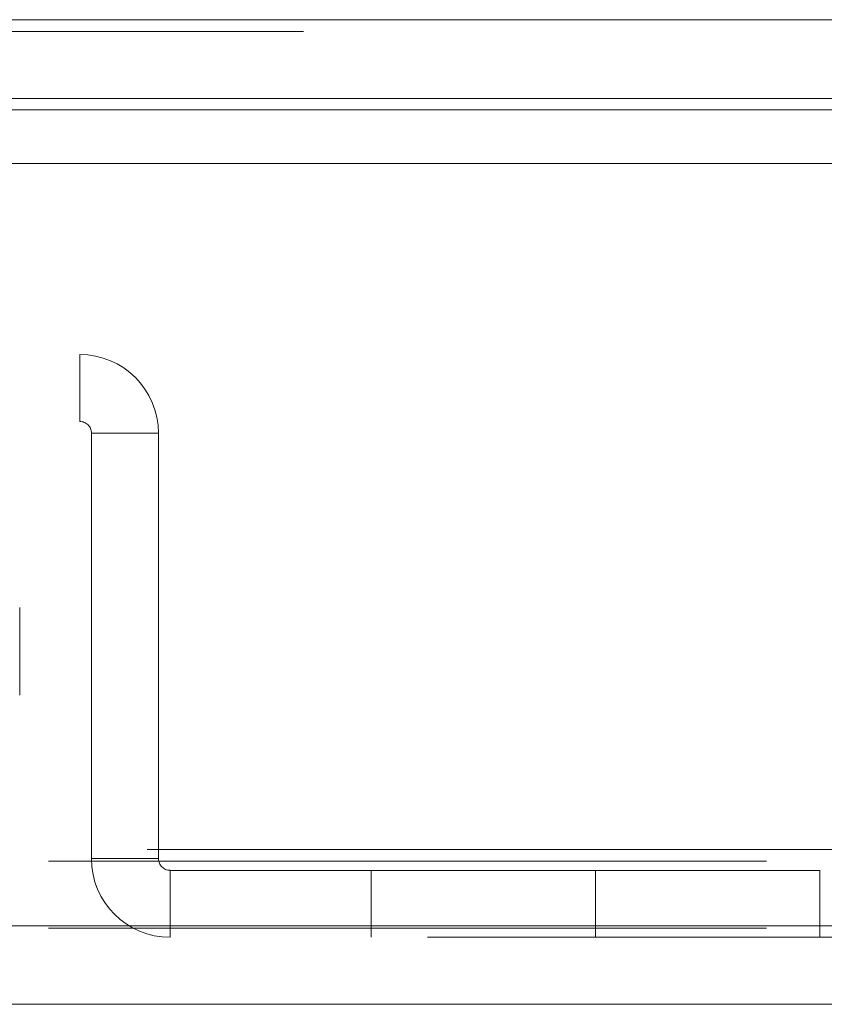
# Model space of a CAD drawing. Units: inches. Extents: x 0 to 23.4, y 0 to 16.5.
# Drawn here: x 5.8 to 5.9, y 13.6 to 13.7 of the extents above; entities that cross this region are included whole.
import ezdxf

# ---------------------------------------------------------------- set-up
doc = ezdxf.new("R2010")
doc.units = ezdxf.units.IN
doc.header["$MEASUREMENT"] = 0
doc.linetypes.add('HIDDEN', pattern=[0.075, 0.05, -0.025])

msp = doc.modelspace()

# ---------------------------------------------------------------- linework, layer by layer
at = {"color": 7, "linetype": 'Continuous', "lineweight": 15}
for p, q in [((3.62796, 13.74679), (7.84976, 13.74679)), ((7.84976, 13.73583), (3.62796, 13.73583)), ((3.50472, 13.72675), (7.96688, 13.72675)), ((7.96688, 13.6205), (3.50472, 13.6205)), ((7.96703, 13.60954), (3.50458, 13.60954))]:
    msp.add_line(p, q, dxfattribs=at)
at = {"color": 7, "linetype": 'HIDDEN', "lineweight": 0}
for p, q in [((7.84976, 13.74679), (3.62796, 13.74679)), ((7.84976, 13.74517), (3.62796, 13.74517)), ((3.62796, 13.73421), (7.84976, 13.73421)), ((5.65301, 13.70013), (5.81859, 13.70013)), ((5.81859, 13.69079), (5.81859, 13.70013)), ((5.65301, 13.69079), (5.81859, 13.69079)), ((5.82021, 13.68916), (5.82955, 13.68916)), ((5.82021, 13.62984), (5.82021, 13.68916)), ((5.82955, 13.62984), (5.82955, 13.68916)), ((5.81022, 13.66485), (5.81022, 13.65265)), ((3.62796, 13.63113), (7.84976, 13.63113)), ((3.61425, 13.62951), (7.86346, 13.62951)), ((5.82955, 13.62984), (5.82021, 13.62984)), ((5.92171, 13.62821), (5.83118, 13.62821)), ((5.83118, 13.62821), (5.83118, 13.61888)), ((5.85921, 13.62821), (5.85921, 13.61888)), ((5.89046, 13.61888), (5.89046, 13.62821)), ((5.92171, 13.61888), (5.92171, 13.62821)), ((3.50472, 13.6205), (7.96688, 13.6205)), ((3.61425, 13.62017), (7.86346, 13.62017)), ((7.96703, 13.61888), (3.50458, 13.61888))]:
    msp.add_line(p, q, dxfattribs=at)
at = {"color": 8, "linetype": 'Continuous', "lineweight": 15}
msp.add_line((5.79582, 13.73421), (7.38352, 13.73421), dxfattribs=at)
at = {"color": 7, "linetype": 'HIDDEN', "lineweight": 0}
for centre, radius, start, end in [((5.81859, 13.68916), 0.01096, 0, 90), ((5.81859, 13.68916), 0.00163, 0, 90), ((5.83118, 13.62984), 0.01096, 180, 270), ((5.83118, 13.62984), 0.00162, 180, 270)]:
    msp.add_arc(centre, radius, start, end, dxfattribs=at)

doc.saveas('drawing.dxf')
